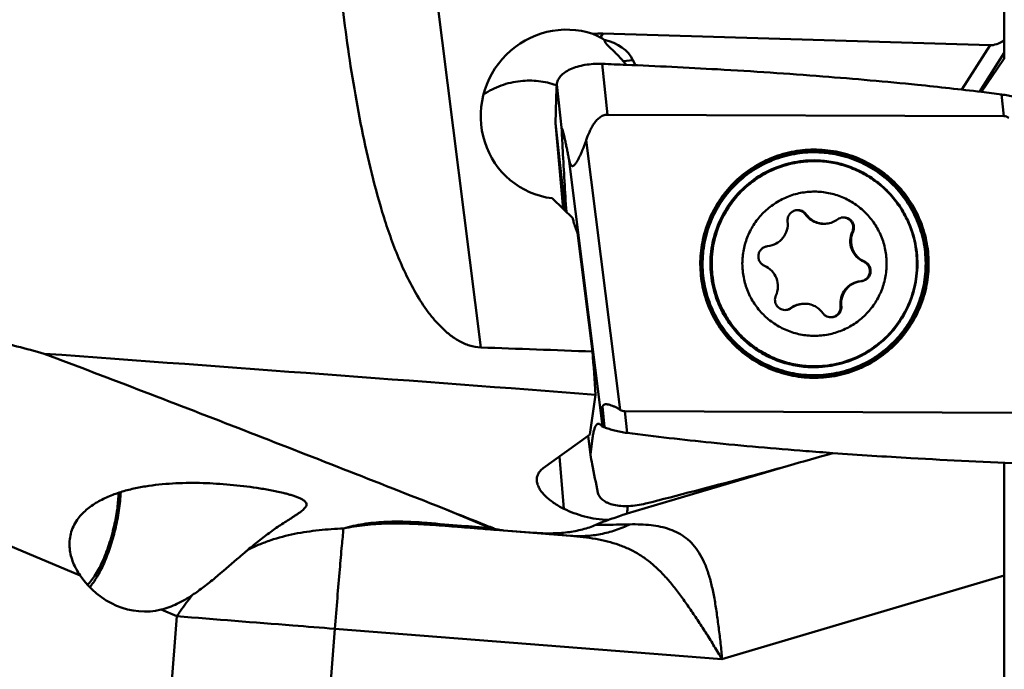
# Model space of a CAD drawing. Units: millimetres. Extents: x -108 to 103, y -20 to 90.
# Drawn here: x 32 to 50, y -12 to 0 of the extents above; entities that cross this region are included whole.
import ezdxf

# ---------------------------------------------------------------- set-up
doc = ezdxf.new("R2010")
doc.units = ezdxf.units.MM
doc.layers.add('1', color=4, linetype='Continuous', lineweight=50)

msp = doc.modelspace()

# ---------------------------------------------------------------- linework, layer by layer
at = {"layer": '1'}
for p, q in [((40.16385713, -5.95723078), (38.66232275, 5.9481136)), ((49.6, 0.09145069), (49.6, -0.09145069)), ((49.6, -0.09145069), (49.6, -0.74596364)), ((42.31962658, -0.36823806), (42.36573411, -0.29623563)), ((49.34301915, -0.50812166), (42.36573411, -0.29623563)), ((48.83153547, -1.30686483), (49.34301915, -0.50812166)), ((49.15052902, -1.34455186), (49.6, -0.64264898)), ((42.34823924, -0.8427726), (42.44765471, -1.75896315)), ((42.90595757, -0.77730964), (42.73177889, -0.79561655)), ((42.94944889, -0.86709354), (42.90595757, -0.77730964)), ((49.58672698, -0.76543307), (49.18907817, -1.34925933)), ((41.52070066, -1.22441611), (41.52817108, -1.22695895)), ((41.52814252, -1.22704625), (41.5318024, -1.22833974)), ((41.52817108, -1.22695895), (41.53184068, -1.2282238)), ((41.53241541, -1.21495629), (41.62241579, -2.04437944)), ((49.59368032, -1.78529706), (49.55129785, -1.39470982)), ((42.44765471, -1.75896315), (49.59368032, -1.78529706)), ((41.51098548, -1.91434325), (41.68200796, -3.49044772)), ((41.64935818, -3.45921843), (41.51098549, -1.9143433)), ((42.06239385, -2.22026444), (42.67528429, -7.07974143)), ((41.75109912, -2.55213283), (42.34766348, -7.28216384)), ((45.97316257, -2.59216406), (45.98085073, -2.59137214)), ((41.44856123, -3.26715749), (41.64935818, -3.45921843)), ((41.64935818, -3.45921843), (41.81979173, -3.62223697)), ((46.02818611, -3.55661835), (46.01355208, -3.55815645)), ((41.90735396, -3.88894849), (42.17735858, -6.02975726)), ((46.8736412, -3.87172862), (46.85900717, -3.87326672)), ((45.33159163, -4.13140879), (45.33479778, -4.13107054)), ((47.07949106, -4.40801785), (47.06485703, -4.40955595)), ((47.02451567, -4.76141473), (47.02130952, -4.76175298)), ((45.76059541, -5.24633797), (45.74596138, -5.24787607)), ((46.66203282, -5.20794406), (46.64739879, -5.20948216)), ((46.3708445, -6.3019151), (46.3631597, -6.30273894)), ((42.23033627, -6.80834587), (42.1284249, -7.52725678)), ((42.3545488, -7.02334098), (42.39250718, -7.39657502)), ((32.93969369, -10.06827512), (25.89480716, -7.09997516)), ((49.90845259, -7.13386037), (42.76242698, -7.10752646)), ((42.76242698, -7.10752646), (42.80217832, -7.49839024)), ((42.34766348, -7.28216384), (42.35597337, -7.38589222)), ((41.28830218, -8.1345671), (42.09822306, -7.54908917)), ((42.09822306, -7.54908917), (42.1284249, -7.52725678)), ((42.09822306, -7.54908917), (42.13941876, -7.89348648)), ((41.6628383, -8.8663019), (41.58329267, -7.92132353)), ((45.55838626, -8.13097552), (42.80313482, -8.94928088)), ((49.6, -13.20650462), (49.6, -8.03469643)), ((40.32316926, -9.2120904), (39.4685318, -8.85199654)), ((41.78121927, -9.35351312), (39.29427391, -9.15775046)), ((40.38994576, -9.21709579), (40.32316926, -9.2120904)), ((40.5729087, -9.25555453), (40.46793132, -9.24765127)), ((40.5729087, -9.25555453), (41.13145603, -9.29955101)), ((49.6, -10.07142579), (44.51031151, -11.57913947)), ((34.3507231, -15.05163463), (34.68498645, -10.80363863)), ((34.68498645, -10.80363863), (34.40257589, -10.68464746)), ((37.532437, -11.02986832), (37.1685693, -15.65409211)), ((44.51031151, -11.57913947), (37.532437, -11.02986832))]:
    msp.add_line(p, q, dxfattribs=at)
for centre, major_axis, ratio, start_param, end_param in [((41.67257488, -1.75196738), (0.81948282, 1.30156884), 0.9752054558, 0.2288296086, 3.5660635398), ((40.49834999, -4.20491726), (2.38138481, 3.75997077), 0.4493494822, 0.259828131, 0.3388265778), ((41.54234339, -1.94002756), (0.64364899, 1.63371667), 0.8454987223, -0.1521076828, -0.0991982463), ((41.34946982, -1.53518822), (1.5557471, 0.75940174), 0.5697234844, -0.001717213, 0.6010781298), ((49.71256417, 0.27370387), (0.47627696, 0.75199415), 0.4493494822, -2.8730378763, -2.3818259147), ((41.13526311, -2.52786994), (1.45614001, 1.86695922), 0.6320079141, -0.1834226998, -0.1296976221), ((48.93773739, -2.04478992), (1.41919832, 2.25852645), 0.0582326084, 0.9951438097, 1.0056319766), ((1411.69932567, 0), (1451.68065479, -0.02411812), 0.0125716245, -2.8077536718, -2.8035462496), ((38.75297577, 0), (-2.35751079, 18.24647433), 0.1521571371, -1.9727580426, -1.9271779123), ((-244.67562105, 0), (363.59001492, -15.78365074), 0.0251982053, 0.6625616038, 0.7058668448), ((42.98748281, -9.59044357), (-0.6168863, 2.58416348), 0.0749332486, 0.0984636157, 0.4487255926), ((49.88325327, 0), (25.45534463, 2.00604823), 0.7125973872, -2.8521466889, -2.2819808226), ((33.98456351, -9.33742924), (0.73728647, -1.21427097), 0.8972283645, 4.7704364022, 6.0116097268)]:
    msp.add_ellipse(centre, major_axis=major_axis, ratio=ratio, start_param=start_param, end_param=end_param, dxfattribs=at)
for points, knots in [([(38.66232277, 5.9481136), (38.62753213, 5.94684004), (38.55813461, 5.93900877), (38.45740184, 5.91149497), (38.36230693, 5.86961281), (38.24536608, 5.79784096), (38.11770218, 5.68363519), (37.99255143, 5.52302857), (37.8902065, 5.34819652), (37.80619346, 5.16435741), (37.73695012, 4.97449201), (37.6607473, 4.71551105), (37.5906056, 4.38403008), (37.53555494, 3.98014384), (37.50254069, 3.57201619), (37.48678959, 3.16111117), (37.48489935, 2.74829119), (37.49757, 2.1953469), (37.5370679, 1.50245353), (37.61215604, 0.67114333), (37.71009596, -0.15920362), (37.82937596, -0.98644614), (37.97165139, -1.80810593), (38.14190244, -2.62091101), (38.31481671, -3.28839732), (38.47939319, -3.8118816), (38.6185642, -4.19697448), (38.77737924, -4.57302922), (38.96100575, -4.93653837), (39.14098219, -5.22436878), (39.30651064, -5.43922826), (39.44367737, -5.59028404), (39.59615779, -5.72722257), (39.7666151, -5.84361703), (39.9564817, -5.92901569), (40.09450534, -5.95471574), (40.16385715, -5.95723078)], [0, 0, 0, 0, 0.0079161886, 0.0158064824, 0.0236567309, 0.0314614904, 0.0469268273, 0.0622874739, 0.0775958868, 0.0928888047, 0.1081894786, 0.123511765, 0.1542423189, 0.1851200822, 0.2161459101, 0.2473108391, 0.2786012842, 0.310001627, 0.3730633133, 0.4363657479, 0.4997745333, 0.563158951, 0.626392747, 0.6893566895, 0.7519465532, 0.7830822668, 0.8141050908, 0.8450205841, 0.8758473942, 0.9066277276, 0.9220341641, 0.9374701913, 0.952960574, 0.9685354396, 0.984220036, 1, 1, 1, 1]), ([(42.31962658, -0.36823806), (42.30844143, -0.3622364), (42.26362249, -0.33887405), (42.21768454, -0.31765712), (42.18277133, -0.3030465)], [0, 0, 0, 0, 0.2511559754, 1, 1, 1, 1]), ([(42.73177889, -0.79561655), (42.6944087, -0.75168624), (42.63650702, -0.68914111), (42.55778318, -0.61125723), (42.50328833, -0.55881789), (42.45596928, -0.51231335), (42.41959939, -0.47229526), (42.39624132, -0.43872688), (42.38867341, -0.41687671), (42.38785865, -0.40763277)], [0, 0, 0, 0, 0.331421176, 0.4892121176, 0.6363609066, 0.7659945543, 0.8704551269, 0.9466750389, 1, 1, 1, 1]), ([(41.53241541, -1.21495629), (41.53305074, -1.20171874), (41.53702262, -1.17489838), (41.55589033, -1.12138747), (41.60074698, -1.05690311), (41.67987608, -0.99084455), (41.78233404, -0.93482997), (41.90478945, -0.8903658), (42.04329315, -0.85900468), (42.19304315, -0.84201718), (42.29604506, -0.84080435), (42.34823924, -0.8427726)], [0, 0, 0, 0, 0.0410185306, 0.0832855539, 0.1747031264, 0.2798181397, 0.399815288, 0.5343470026, 0.6818056817, 0.8383396812, 1, 1, 1, 1]), ([(42.7820927, -0.85994852), (43.33250834, -0.88278545), (44.51536763, -0.9405231), (46.26693254, -1.05719398), (47.8523996, -1.197125), (48.80489696, -1.30233641), (49.18912091, -1.34919658)], [0.06008418722, 0.06008418722, 0.06008418722, 0.06008418722, 0.2887810373, 0.5517019229, 0.7887991792, 0.94948735207, 0.94948735207, 0.94948735207, 0.94948735207]), ([(40.87939205, -1.15265477), (40.76038592, -1.16516282), (40.52520778, -1.21903212), (40.31023878, -1.32875929), (40.21182183, -1.39553222)], [0, 0, 0, 0, 0.5015317041, 1, 1, 1, 1]), ([(40.87939205, -1.15265477), (40.98671366, -1.14137481), (41.20497358, -1.14223664), (41.41795478, -1.189738), (41.52070066, -1.22441611)], [0, 0, 0, 0, 0.4987809815, 1, 1, 1, 1]), ([(41.51098549, -1.91434328), (41.51173592, -1.8579871), (41.51581638, -1.6247771), (41.52393565, -1.39163656), (41.53241541, -1.21495629)], [0, 0, 0, 0, 0.2416395673, 1, 1, 1, 1]), ([(49.5512975, -1.39470977), (49.59021877, -1.39974841), (49.66613957, -1.4118141), (49.75845852, -1.43206189), (49.82756148, -1.45127047), (49.87470467, -1.46605656), (49.91690507, -1.48235543), (49.94378317, -1.49241357), (49.95642838, -1.49700227)], [0, 0, 0, 0, 0.281008608, 0.550108687, 0.6761762874, 0.7945060219, 0.9036810543, 1, 1, 1, 1]), ([(42.44765471, -1.75896315), (42.43437925, -1.75891422), (42.40774287, -1.76133901), (42.35649513, -1.77606671), (42.29865643, -1.81064224), (42.24161044, -1.8667069), (42.19397892, -1.93079086), (42.15366059, -1.99960142), (42.10740236, -2.0952566), (42.07921656, -2.16991742), (42.06239385, -2.22026444)], [0, 0, 0, 0, 0.0625310565, 0.1250801399, 0.2498650974, 0.3748347479, 0.4998652462, 0.6249131374, 0.749965289, 1, 1, 1, 1]), ([(49.68082301, -1.81308208), (49.66772744, -1.80497241), (49.63994256, -1.79111175), (49.60905766, -1.78535372), (49.59368032, -1.78529706)], [0, 0, 0, 0, 0.5004194328, 1, 1, 1, 1]), ([(41.75109912, -2.55213283), (41.74558098, -2.52422672), (41.73452067, -2.46864642), (41.71775583, -2.38573276), (41.70361565, -2.31722306), (41.69218393, -2.26301105), (41.6835863, -2.22293833), (41.67492603, -2.18342991), (41.66760837, -2.15095196), (41.66168933, -2.1254194), (41.65725104, -2.10670579), (41.6527866, -2.08840106), (41.64829776, -2.07063485), (41.64378947, -2.05361324), (41.63929368, -2.03769513), (41.63486826, -2.02356149), (41.63117699, -2.01349184), (41.62835425, -2.00788908), (41.62685565, -2.00594692), (41.62588599, -2.00508076), (41.62470282, -2.00503048), (41.62384092, -2.0060359), (41.62322098, -2.0076055), (41.62271332, -2.00990703), (41.62233388, -2.01285464), (41.62196009, -2.01783047), (41.62182944, -2.02499633), (41.62198917, -2.03438412), (41.62225355, -2.04097142), (41.62241579, -2.04437944)], [0, 0, 0, 0, 0.1415558988, 0.2820027267, 0.4209459207, 0.4896597532, 0.5577060224, 0.6248942156, 0.6909296297, 0.7233735354, 0.7553189861, 0.7866355124, 0.8171310054, 0.8465053064, 0.8742540763, 0.8994457554, 0.9201579465, 0.9276659772, 0.9304152269, 0.9324136987, 0.933911075, 0.9357272151, 0.9384811046, 0.9423830946, 0.9473723923, 0.9532817307, 0.9671962916, 0.983021748, 1, 1, 1, 1]), ([(41.62241579, -2.04437944), (41.62815068, -2.16484629), (41.6528241, -2.65477589), (41.68223244, -3.1444599), (41.70629353, -3.51362202)], [0, 0, 0, 0, 0.2458538444, 1, 1, 1, 1]), ([(42.06239385, -2.22026444), (42.05195343, -2.25151053), (42.03006834, -2.31354201), (42.00010281, -2.38995738), (41.97449825, -2.45000637), (41.954519, -2.49409551), (41.93366969, -2.53702138), (41.91188802, -2.57824816), (41.89266872, -2.61092649), (41.8764752, -2.6352019), (41.86417724, -2.65169174), (41.8515488, -2.66616742), (41.83858465, -2.67773419), (41.8251566, -2.68541216), (41.81072775, -2.68677778), (41.79789907, -2.67994825), (41.78793508, -2.66797724), (41.77954652, -2.65266847), (41.77235825, -2.63494333), (41.76608784, -2.61558878), (41.75858387, -2.58793468), (41.75395741, -2.56658766), (41.75109912, -2.55213283)], [0, 0, 0, 0, 0.1425483559, 0.2845622661, 0.3550761721, 0.4249939389, 0.4939881269, 0.5615315135, 0.6267089937, 0.6579178236, 0.6877546384, 0.7156690521, 0.7408935591, 0.7626977116, 0.7816106715, 0.8007465923, 0.8229011442, 0.8482570429, 0.8760458697, 0.9055481606, 0.9362433717, 1, 1, 1, 1]), ([(45.96290872, -2.39944449), (45.82915946, -2.41350211), (45.62981865, -2.45451558), (45.37674403, -2.54699326), (45.13384196, -2.66380084), (44.85352188, -2.85371811), (44.61571325, -3.09476142), (44.45660942, -3.31231109), (44.31955027, -3.54437787), (44.1919733, -3.85809698), (44.11540277, -4.25683946), (44.11805287, -4.66292656), (44.19989094, -5.06069068), (44.35769144, -5.43479977), (44.54770641, -5.71513862), (44.73001989, -5.91363798), (44.93087805, -6.09335413), (45.2136057, -6.27968687), (45.52728614, -6.40717217), (45.78916588, -6.47092504), (46.05593741, -6.50876469), (46.25944932, -6.50743664), (46.39319858, -6.49337902)], [0, 0, 0, 0, 0.0624793165, 0.0937556615, 0.1250332201, 0.1875129385, 0.2499936248, 0.2812719983, 0.3125506057, 0.3750331492, 0.4375164016, 0.5, 0.5624835984, 0.6249668508, 0.6874493943, 0.7187280017, 0.7500063752, 0.8124870615, 0.8749667799, 0.9062443385, 0.9375206835, 1, 1, 1, 1]), ([(45.96434355, -2.42631276), (45.83234043, -2.44018684), (45.63560209, -2.48066487), (45.38583144, -2.57193523), (45.14610053, -2.68721784), (44.86944013, -2.87465568), (44.63473618, -3.11255208), (44.4777095, -3.32726157), (44.3424397, -3.55629864), (44.2165283, -3.86592204), (44.14095742, -4.2594588), (44.14357292, -4.6602443), (44.22434256, -5.05281547), (44.38008293, -5.42204044), (44.56761719, -5.69871937), (44.7475505, -5.89462726), (44.94578639, -6.07199714), (45.22482294, -6.25589725), (45.53440817, -6.38171818), (45.79286898, -6.44463874), (46.05615771, -6.48198438), (46.25701271, -6.48067367), (46.38901583, -6.46679958)], [0, 0, 0, 0, 0.0624793165, 0.0937556615, 0.1250332202, 0.1875129386, 0.2499936248, 0.2812719983, 0.3125506058, 0.3750331492, 0.4375164016, 0.5, 0.5624835984, 0.6249668507, 0.6874493942, 0.7187280017, 0.7500063752, 0.8124870614, 0.8749667798, 0.9062443385, 0.9375206835, 1, 1, 1, 1]), ([(46.38198425, -6.44700872), (46.2513079, -6.46074336), (46.05247172, -6.4620409), (45.79182932, -6.42507062), (45.53596631, -6.36278248), (45.22949274, -6.23822618), (44.9532608, -6.05617447), (44.7570174, -5.88058734), (44.57889261, -5.68664853), (44.39324327, -5.41275052), (44.23906825, -5.04723665), (44.15911043, -4.65861124), (44.15652122, -4.26185406), (44.23133253, -3.87227276), (44.35597839, -3.56576141), (44.48988858, -3.3390264), (44.64533698, -3.12647498), (44.8776819, -2.89096968), (45.15156158, -2.70541579), (45.38888293, -2.59129189), (45.63614312, -2.5009389), (45.83090403, -2.46086772), (45.96158038, -2.44713308)], [0, 0, 0, 0, 0.0624793165, 0.0937556615, 0.1250332201, 0.1875129385, 0.2499936247, 0.2812719983, 0.3125506057, 0.3750331493, 0.4375164016, 0.5, 0.5624835984, 0.6249668508, 0.6874493943, 0.7187280017, 0.7500063753, 0.8124870615, 0.8749667799, 0.9062443385, 0.9375206836, 1, 1, 1, 1]), ([(45.96158038, -2.44713308), (46.09225673, -2.43339844), (46.29109292, -2.4321009), (46.55173532, -2.46907118), (46.80759833, -2.53135932), (47.1140719, -2.65591562), (47.39030383, -2.83796733), (47.58654724, -3.01355446), (47.76467203, -3.20749327), (47.95032137, -3.48139128), (48.10449638, -3.84690515), (48.1844542, -4.23553056), (48.18704342, -4.63228774), (48.11223211, -5.02186904), (47.98758625, -5.32838039), (47.85367605, -5.5551154), (47.69822766, -5.76766683), (47.46588273, -6.00317212), (47.19200306, -6.18872601), (46.9546817, -6.30284991), (46.70742151, -6.3932029), (46.5126606, -6.43327409), (46.38198425, -6.44700872)], [0, 0, 0, 0, 0.0624793165, 0.0937556615, 0.1250332201, 0.1875129385, 0.2499936247, 0.2812719983, 0.3125506057, 0.3750331493, 0.4375164016, 0.5, 0.5624835984, 0.6249668508, 0.6874493943, 0.7187280017, 0.7500063753, 0.8124870615, 0.8749667799, 0.9062443385, 0.9375206836, 1, 1, 1, 1]), ([(46.39319858, -6.49337902), (46.52694784, -6.47932141), (46.72628864, -6.43830794), (46.97936327, -6.34583025), (47.22226534, -6.22902267), (47.50258542, -6.0391054), (47.74039404, -5.7980621), (47.89949788, -5.58051242), (48.03655703, -5.34844564), (48.16413399, -5.03472654), (48.24070453, -4.63598406), (48.23805443, -4.22989695), (48.15621636, -3.83213284), (47.99841585, -3.45802374), (47.80840088, -3.1776849), (47.62608741, -2.97918553), (47.42522925, -2.79946939), (47.1425016, -2.61313665), (46.82882116, -2.48565135), (46.56694142, -2.42189848), (46.30016989, -2.38405882), (46.09665798, -2.38538688), (45.96290872, -2.39944449)], [0, 0, 0, 0, 0.0624793165, 0.0937556615, 0.1250332201, 0.1875129385, 0.2499936248, 0.2812719983, 0.3125506057, 0.3750331492, 0.4375164016, 0.5, 0.5624835984, 0.6249668508, 0.6874493943, 0.7187280017, 0.7500063752, 0.8124870615, 0.8749667799, 0.9062443385, 0.9375206835, 1, 1, 1, 1]), ([(46.38901583, -6.46679958), (46.52101895, -6.45292549), (46.71775729, -6.41244746), (46.96752793, -6.32117711), (47.20725884, -6.20589449), (47.48391925, -6.01845666), (47.7186232, -5.78056025), (47.87564988, -5.56585076), (48.01091968, -5.33681369), (48.13683108, -5.0271903), (48.21240196, -4.63365354), (48.20978646, -4.23286804), (48.12901681, -3.84029687), (47.97327644, -3.47107189), (47.78574218, -3.19439297), (47.60580887, -2.99848508), (47.40757299, -2.82111519), (47.12853644, -2.63721509), (46.81895121, -2.51139415), (46.56049039, -2.4484736), (46.29720166, -2.41112795), (46.09634667, -2.41243867), (45.96434355, -2.42631276)], [0, 0, 0, 0, 0.0624793165, 0.0937556615, 0.1250332202, 0.1875129386, 0.2499936248, 0.2812719983, 0.3125506058, 0.3750331492, 0.4375164016, 0.5, 0.5624835984, 0.6249668507, 0.6874493942, 0.7187280017, 0.7500063752, 0.8124870614, 0.8749667798, 0.9062443385, 0.9375206835, 1, 1, 1, 1]), ([(44.426747, -5.11608654), (44.37580082, -4.98339027), (44.30412782, -4.70524924), (44.2943138, -4.27536786), (44.38232519, -3.85426369), (44.56367142, -3.4642095), (44.82882973, -3.12551484), (45.16403061, -2.85588829), (45.55147024, -2.66944244), (45.83181159, -2.60702065), (45.97316257, -2.59216406)], [0, 0, 0, 0, 0.1250041001, 0.2500083245, 0.3750116654, 0.5000132986, 0.6250127489, 0.7500099606, 0.8750051643, 1, 1, 1, 1]), ([(45.97524805, -2.60753751), (45.83507718, -2.62226665), (45.55707723, -2.68417418), (45.17287033, -2.86905598), (44.84045793, -3.13642138), (44.57750984, -3.47228558), (44.397657, -3.85907453), (44.31036889, -4.27665568), (44.3200697, -4.70294878), (44.39113138, -4.97877112), (44.44164385, -5.11036846)], [0, 0, 0, 0, 0.1249943821, 0.249989869, 0.374987057, 0.4999865155, 0.6249882565, 0.7499919659, 0.8749912992, 1, 1, 1, 1]), ([(45.98216211, -2.60681282), (45.84199181, -2.62154872), (45.56399004, -2.68344197), (45.17978266, -2.86832874), (44.84737521, -3.13569764), (44.58441815, -3.47155586), (44.4045759, -3.85834928), (44.31727771, -4.27592882), (44.32698539, -4.70222262), (44.39804553, -4.97804523), (44.4485577, -5.10964179)], [0, 0, 0, 0, 0.1249944872, 0.2499898386, 0.3749871308, 0.4999865089, 0.624988264, 0.7499916373, 0.8749920718, 1, 1, 1, 1]), ([(45.98085073, -2.59137214), (46.08172667, -2.58119302), (46.28552737, -2.57731526), (46.58779716, -2.62125716), (46.87899077, -2.71373623), (47.15126453, -2.85231777), (47.39740582, -3.03329903), (47.61087158, -3.25189961), (47.78595008, -3.50220854), (47.87406841, -3.68602756), (47.91030588, -3.78072258)], [0, 0, 0, 0, 0.1250001472, 0.2499936461, 0.3749912625, 0.4999899666, 0.6249902072, 0.7499920537, 0.8749954179, 1, 1, 1, 1]), ([(47.90252134, -3.78371022), (47.86640352, -3.68961446), (47.77858425, -3.50699215), (47.6041396, -3.25845134), (47.39150722, -3.04157202), (47.14639509, -2.86224999), (46.87535354, -2.7252461), (46.58559521, -2.63423145), (46.28496595, -2.59162569), (46.08239098, -2.5962759), (45.98216211, -2.60681282)], [0, 0, 0, 0, 0.1250061426, 0.2500079288, 0.3750108488, 0.5000110675, 0.6250100321, 0.7500075289, 0.875004038, 1, 1, 1, 1]), ([(47.39207941, -3.98036311), (47.36162589, -3.90102425), (47.284903, -3.74791971), (47.12740743, -3.54546111), (46.93340358, -3.37752517), (46.7103744, -3.25069413), (46.46688887, -3.1698041), (46.21230303, -3.13797585), (45.95640063, -3.15642923), (45.70901608, -3.224457), (45.47965711, -3.33944525), (45.27713813, -3.49697406), (45.10924056, -3.69098806), (44.98241876, -3.91403377), (44.90153742, -4.15753141), (44.8697287, -4.41215312), (44.88814947, -4.66800015), (44.93357414, -4.83312093), (44.96402789, -4.91246041)], [0, 0, 0, 0, 0.0625037611, 0.1250023407, 0.1875033743, 0.25000232, 0.3125006886, 0.374998428, 0.437495945, 0.4999936015, 0.562491745, 0.6249906492, 0.6874904644, 0.7499912816, 0.8124926758, 0.8749957852, 0.9374957518, 1, 1, 1, 1]), ([(45.85859995, -3.48054979), (45.83459033, -3.48307374), (45.78705624, -3.49782219), (45.73010158, -3.54547889), (45.69568698, -3.61129112), (45.69141917, -3.66088029), (45.69407448, -3.68487945)], [0, 0, 0, 0, 0.2499901419, 0.4999853594, 0.7499715696, 1, 1, 1, 1]), ([(46.01355208, -3.55815645), (46.00493137, -3.54602855), (45.98447784, -3.52360198), (45.94617947, -3.4982507), (45.90185173, -3.4828606), (45.87021094, -3.48042196), (45.85438668, -3.48124826)], [0, 0, 0, 0, 0.2426541975, 0.48927369, 0.7415890303, 1, 1, 1, 1]), ([(46.02818611, -3.55661835), (46.01874716, -3.5434751), (45.99628872, -3.51956374), (45.95451579, -3.49378358), (45.90748387, -3.47972985), (45.8746919, -3.47885817), (45.85859995, -3.48054979)], [0, 0, 0, 0, 0.2500070039, 0.5000083334, 0.7500055483, 1, 1, 1, 1]), ([(41.81979173, -3.62223697), (41.82455626, -3.64518657), (41.84616927, -3.73636255), (41.87808804, -3.82509071), (41.90735396, -3.88894849)], [0, 0, 0, 0, 0.2501926989, 1, 1, 1, 1]), ([(45.33479839, -4.13107632), (45.38723098, -4.12556312), (45.49103764, -4.09336716), (45.61540108, -3.98928118), (45.69055604, -3.84557242), (45.69987259, -3.73728388), (45.69407448, -3.68487945)], [0, 0, 0, 0, 0.250002316, 0.4999904323, 0.7499855364, 1, 1, 1, 1]), ([(46.38306523, -3.72435368), (46.34711988, -3.72813207), (46.27392443, -3.72600468), (46.17012887, -3.6939891), (46.08047591, -3.63704821), (46.03313699, -3.58570913), (46.01355208, -3.55815645)], [0, 0, 0, 0, 0.2560534414, 0.5114683799, 0.7605187727, 1, 1, 1, 1]), ([(46.02818611, -3.55661835), (46.04879909, -3.58532086), (46.09783977, -3.63753779), (46.18906331, -3.69382538), (46.29176337, -3.72452187), (46.36337207, -3.7264171), (46.39851291, -3.7227266)], [0, 0, 0, 0, 0.2500204862, 0.5000023848, 0.7500025133, 1, 1, 1, 1]), ([(46.39851291, -3.7227266), (46.43383271, -3.71901731), (46.50380372, -3.70216111), (46.56689168, -3.66752121), (46.59551189, -3.64648555)], [0, 0, 0, 0, 0.4999634648, 1, 1, 1, 1]), ([(46.68572467, -3.61157048), (46.66954937, -3.61326864), (46.63750789, -3.62099164), (46.60861732, -3.63685314), (46.59551189, -3.64648555)], [0, 0, 0, 0, 0.4999945346, 1, 1, 1, 1]), ([(46.8736412, -3.87172862), (46.88028597, -3.85702006), (46.88974713, -3.82569838), (46.89123536, -3.77676695), (46.87998432, -3.72909173), (46.85674642, -3.68597784), (46.82312106, -3.65036775), (46.78139898, -3.62470541), (46.73448112, -3.61074169), (46.70177529, -3.6098854), (46.68572467, -3.61157048)], [0, 0, 0, 0, 0.1250022666, 0.2500062123, 0.3750098761, 0.5000123757, 0.6250126048, 0.750010257, 0.8750055979, 1, 1, 1, 1]), ([(46.69132818, -3.61203926), (46.70674102, -3.61206294), (46.73798107, -3.61600662), (46.78204636, -3.63351402), (46.82052482, -3.66187187), (46.85979106, -3.71051358), (46.88316151, -3.78564495), (46.87116041, -3.84670567), (46.85900717, -3.87326672)], [0, 0, 0, 0, 0.1260865536, 0.2544759899, 0.3838967805, 0.5126174604, 0.7610491239, 1, 1, 1, 1]), ([(46.36891693, -6.28653919), (46.50908723, -6.27180328), (46.787089, -6.20991004), (47.17129638, -6.02502327), (47.50370383, -5.75765437), (47.76666089, -5.42179615), (47.94650314, -5.03500273), (48.03380133, -4.61742318), (48.02409365, -4.19112938), (47.95303351, -3.91530677), (47.90252134, -3.78371022)], [0, 0, 0, 0, 0.1249944872, 0.2499898386, 0.3749871308, 0.4999865089, 0.624988264, 0.7499916373, 0.8749920718, 1, 1, 1, 1]), ([(47.91030588, -3.78072258), (47.96096219, -3.91309662), (48.03221392, -4.19048438), (48.0419521, -4.61912258), (47.95442357, -5.03905438), (47.77406882, -5.42819523), (47.51030476, -5.76639832), (47.17675035, -6.0360814), (46.79102059, -6.22320957), (46.51173171, -6.28651545), (46.3708445, -6.3019151)], [0, 0, 0, 0, 0.1250039305, 0.2500079813, 0.3750111513, 0.5000126218, 0.6250119199, 0.7500089914, 0.8750041386, 1, 1, 1, 1]), ([(47.06485703, -4.40955595), (47.01734051, -4.38886487), (46.92740379, -4.32707777), (46.83861738, -4.18854377), (46.81189343, -4.02626654), (46.83748252, -3.92030909), (46.85900717, -3.87326672)], [0, 0, 0, 0, 0.2445924033, 0.5003149609, 0.7558471335, 1, 1, 1, 1]), ([(46.8736412, -3.87172862), (46.85186024, -3.91994195), (46.82724459, -4.02621411), (46.85474818, -4.18663616), (46.94164548, -4.32425875), (47.03104542, -4.38676348), (47.07949106, -4.40801785)], [0, 0, 0, 0, 0.2500090627, 0.5000065516, 0.7500001943, 1, 1, 1, 1]), ([(44.96402789, -4.91246041), (44.99448141, -4.99179926), (45.0712043, -5.14490381), (45.22869987, -5.3473624), (45.42270371, -5.51529835), (45.64573289, -5.64212939), (45.88921842, -5.72301942), (46.14380427, -5.75484766), (46.39970667, -5.73639428), (46.64709121, -5.66836651), (46.87645019, -5.55337826), (47.07896916, -5.39584946), (47.24686674, -5.20183546), (47.37368854, -4.97878974), (47.45456988, -4.73529211), (47.4863786, -4.4806704), (47.46795783, -4.22482336), (47.42253316, -4.05970259), (47.39207941, -3.98036311)], [0, 0, 0, 0, 0.0625037611, 0.1250023407, 0.1875033743, 0.25000232, 0.3125006886, 0.374998428, 0.437495945, 0.4999936015, 0.562491745, 0.6249906492, 0.6874904644, 0.7499912816, 0.8124926758, 0.8749957852, 0.9374957518, 1, 1, 1, 1]), ([(45.31635822, -4.13365405), (45.29719748, -4.13730426), (45.25977717, -4.15079538), (45.21299509, -4.18747512), (45.17994221, -4.23693535), (45.1640038, -4.29424214), (45.16674187, -4.35366127), (45.18791109, -4.40925693), (45.22531308, -4.45545353), (45.25876081, -4.47697202), (45.27661624, -4.48480566)], [0, 0, 0, 0, 0.1250479978, 0.2500269966, 0.3750218878, 0.5000183741, 0.6250156825, 0.7500156357, 0.8749973057, 1, 1, 1, 1]), ([(47.02451611, -4.7614189), (47.0445388, -4.75931322), (47.08418893, -4.74842054), (47.13499283, -4.71387066), (47.17203296, -4.66478562), (47.19126955, -4.60638633), (47.19068055, -4.54490266), (47.17030092, -4.48688369), (47.13239332, -4.43853262), (47.09792749, -4.41610639), (47.07949106, -4.40801785)], [0, 0, 0, 0, 0.1250112079, 0.2499932268, 0.3749942975, 0.4999957067, 0.6249986932, 0.7500039756, 0.8749911784, 1, 1, 1, 1]), ([(47.06485703, -4.40955595), (47.08204758, -4.41704158), (47.11471771, -4.43758882), (47.15246949, -4.48228096), (47.17502884, -4.53789452), (47.17864345, -4.5989102), (47.16221426, -4.65798198), (47.12810361, -4.70792679), (47.08123953, -4.74381951), (47.04458138, -4.7569291), (47.02604273, -4.76053824)], [0, 0, 0, 0, 0.1201592243, 0.2429391259, 0.3691572441, 0.498135896, 0.6276072996, 0.7549774019, 0.878962576, 1, 1, 1, 1]), ([(45.4824661, -5.0210949), (45.50424706, -4.97288157), (45.52886271, -4.86660941), (45.50135912, -4.70618735), (45.41446182, -4.56856476), (45.32506188, -4.50606003), (45.27661624, -4.48480566)], [0, 0, 0, 0, 0.2500090627, 0.5000065516, 0.7500001943, 1, 1, 1, 1]), ([(46.64739879, -5.20948216), (46.64145763, -5.15839434), (46.64974743, -5.05027764), (46.72471907, -4.90475718), (46.85110394, -4.80030093), (46.95521918, -4.76869371), (47.00666263, -4.76328654)], [0, 0, 0, 0, 0.2436599259, 0.4989969848, 0.7549438295, 1, 1, 1, 1]), ([(47.02130891, -4.7617472), (46.96887631, -4.7672604), (46.86506966, -4.79945635), (46.74070622, -4.90354234), (46.66555126, -5.0472511), (46.6562347, -5.15553963), (46.66203282, -5.20794406)], [0, 0, 0, 0, 0.250002316, 0.4999904323, 0.7499855364, 1, 1, 1, 1]), ([(46.3631597, -6.30273894), (46.26209329, -6.31336145), (46.0578308, -6.31805485), (45.75469641, -6.27509304), (45.46252324, -6.1833289), (45.1892197, -6.04518898), (44.9420596, -5.86438181), (44.72764331, -5.64570573), (44.55173529, -5.39510103), (44.46317282, -5.21096252), (44.426747, -5.11608654)], [0, 0, 0, 0, 0.1249985577, 0.2499922585, 0.374990139, 0.4999890554, 0.6249895167, 0.7499915877, 0.8749951812, 1, 1, 1, 1]), ([(46.36200329, -6.28726785), (46.26177382, -6.29779995), (46.05919942, -6.30245693), (45.75856959, -6.25984819), (45.46881148, -6.16883362), (45.19776924, -6.03182979), (44.95265885, -5.85250656), (44.7400235, -5.63562796), (44.56558187, -5.38708515), (44.47776119, -5.20446297), (44.44164385, -5.11036846)], [0, 0, 0, 0, 0.1249960195, 0.249992564, 0.3749901147, 0.4999889798, 0.6249895559, 0.7499913668, 0.87499558, 1, 1, 1, 1]), ([(44.4485577, -5.10964179), (44.48467552, -5.20373755), (44.5724948, -5.38635986), (44.74693944, -5.63490066), (44.95957183, -5.85177999), (45.20468395, -6.03110202), (45.4757255, -6.16810591), (45.76548383, -6.25912056), (46.06611309, -6.30172632), (46.26868806, -6.29707611), (46.36891693, -6.28653919)], [0, 0, 0, 0, 0.1250061426, 0.2500079288, 0.3750108488, 0.5000110675, 0.6250100321, 0.7500075289, 0.875004038, 1, 1, 1, 1]), ([(45.4824661, -5.0210949), (45.47582132, -5.03580346), (45.46636016, -5.06712513), (45.46487194, -5.11605657), (45.47612298, -5.16373179), (45.49936088, -5.20684567), (45.53298623, -5.24245577), (45.57470832, -5.26811811), (45.62162618, -5.28208183), (45.65433201, -5.28293812), (45.67038263, -5.28125304)], [0, 0, 0, 0, 0.1250022666, 0.2500062123, 0.3750098761, 0.5000123757, 0.6250126048, 0.750010257, 0.8750055979, 1, 1, 1, 1]), ([(25.89480719, -7.09997523), (25.85847182, -7.02923492), (25.792044, -6.88448421), (25.71733553, -6.65740434), (25.67634101, -6.4213291), (25.68159362, -6.22015507), (25.71685785, -6.06339826), (25.75980648, -5.94955672), (25.81912177, -5.84226936), (25.91865719, -5.71048458), (26.076348, -5.57165985), (26.2965246, -5.44805132), (26.53437637, -5.35934099), (26.7814975, -5.29830713), (27.03334306, -5.25887493), (27.37212999, -5.22909716), (27.79772177, -5.22567096), (28.30691785, -5.25731337), (28.81371989, -5.31404077), (29.31781435, -5.38929673), (29.81923525, -5.47918887), (30.48436415, -5.61412723), (31.31011281, -5.80626804), (31.9657936, -5.97883856), (32.2923839, -6.06892685)], [0, 0, 0, 0, 0.0296350211, 0.0592390536, 0.0888452844, 0.1185335699, 0.1334930308, 0.1485477972, 0.1637189834, 0.1790163374, 0.2099060085, 0.2411643197, 0.2726379854, 0.3042249665, 0.3358682094, 0.3675382493, 0.4308870233, 0.4942361485, 0.5575639918, 0.6208638683, 0.6841336426, 0.7473729389, 0.8737528727, 1, 1, 1, 1]), ([(45.74596138, -5.24787607), (45.73477316, -5.25614821), (45.71022361, -5.27029038), (45.68307767, -5.27844184), (45.66915317, -5.28091663)], [0, 0, 0, 0, 0.4959275307, 1, 1, 1, 1]), ([(45.67038263, -5.28125304), (45.68655793, -5.27955487), (45.71859941, -5.27183188), (45.74748998, -5.25597038), (45.76059541, -5.24633797)], [0, 0, 0, 0, 0.4999945346, 1, 1, 1, 1]), ([(45.74596138, -5.24787607), (45.77383443, -5.2272678), (45.83651125, -5.19249729), (45.90623369, -5.17549207), (45.94214601, -5.17171715)], [0, 0, 0, 0, 0.4897847443, 1, 1, 1, 1]), ([(45.95759438, -5.17009691), (45.92227458, -5.17380621), (45.85230358, -5.19066241), (45.78921562, -5.2253023), (45.76059541, -5.24633797)], [0, 0, 0, 0, 0.4999634648, 1, 1, 1, 1]), ([(46.32792119, -5.33620516), (46.30730821, -5.30750266), (46.25826753, -5.25528572), (46.16704399, -5.19899813), (46.06434393, -5.16830165), (45.99273523, -5.16640641), (45.95759438, -5.17009691)], [0, 0, 0, 0, 0.2500204862, 0.5000023848, 0.7500025133, 1, 1, 1, 1]), ([(46.49750735, -5.41227372), (46.52151697, -5.40974978), (46.56905106, -5.39500133), (46.62600572, -5.34734462), (46.66042032, -5.2815324), (46.66468813, -5.23194323), (46.66203282, -5.20794406)], [0, 0, 0, 0, 0.2499901419, 0.4999853594, 0.7499715696, 1, 1, 1, 1]), ([(46.53063623, -5.40245327), (46.55015911, -5.39495868), (46.58652584, -5.37332604), (46.62636467, -5.32541456), (46.64797261, -5.26869805), (46.64963797, -5.22873674), (46.64739879, -5.20948216)], [0, 0, 0, 0, 0.2595351279, 0.5132263206, 0.7594244904, 1, 1, 1, 1]), ([(46.32792119, -5.33620516), (46.33736014, -5.34934841), (46.35981858, -5.37325978), (46.40159151, -5.39903994), (46.44862343, -5.41309367), (46.48141539, -5.41396535), (46.49750735, -5.41227372)], [0, 0, 0, 0, 0.2500070039, 0.5000083334, 0.7500055483, 1, 1, 1, 1]), ([(39.4685318, -8.85199654), (38.27849082, -8.38142322), (35.89000451, -7.44451217), (33.49505269, -6.52419325), (32.29238391, -6.06892685)], [0, 0, 0, 0, 0.4987814147, 1, 1, 1, 1]), ([(42.3545488, -7.02334098), (42.35702559, -7.01771375), (42.36279286, -7.00716324), (42.37503544, -6.99418), (42.39046741, -6.98558702), (42.40816789, -6.98137245), (42.42746256, -6.98070815), (42.45563182, -6.98363503), (42.49268548, -6.992922), (42.53797959, -7.00918965), (42.58419043, -7.02949606), (42.63029617, -7.05302851), (42.66041652, -7.0705343), (42.67528429, -7.07974143)], [0, 0, 0, 0, 0.0513477301, 0.0995330495, 0.1470152611, 0.1966664783, 0.2500856751, 0.3075418968, 0.432705513, 0.5678798909, 0.7092206325, 0.8539478273, 1, 1, 1, 1]), ([(42.67528429, -7.07974143), (42.68837983, -7.08785109), (42.7161647, -7.10171178), (42.74704961, -7.10746979), (42.76242698, -7.10752646)], [0, 0, 0, 0, 0.5004186631, 1, 1, 1, 1]), ([(42.27450569, -7.3358325), (42.26456059, -7.33868335), (42.25027764, -7.34969146), (42.23583268, -7.3696387), (42.2198875, -7.39966614), (42.20310982, -7.44940923), (42.19049371, -7.50718181), (42.18168698, -7.56182243), (42.1738251, -7.62359078), (42.16361419, -7.70262983), (42.15148104, -7.79794334), (42.14344274, -7.86159398), (42.13944194, -7.89348289)], [0, 0, 0, 0, 0.0528873259, 0.0865254422, 0.1262788695, 0.2259535245, 0.3537406419, 0.4282863575, 0.5088252062, 0.6720303334, 0.8357046909, 1, 1, 1, 1]), ([(42.35597337, -7.38589222), (42.35009471, -7.37760963), (42.33843631, -7.36325665), (42.31969801, -7.3462681), (42.30133839, -7.33599963), (42.28859833, -7.33396888), (42.28284335, -7.33436478)], [0, 0, 0, 0, 0.3283527429, 0.5954828593, 0.8135106196, 1, 1, 1, 1]), ([(42.39250718, -7.39657502), (42.3894664, -7.39551676), (42.37742523, -7.39150576), (42.36518232, -7.38810557), (42.35597337, -7.38589222)], [0, 0, 0, 0, 0.2536993249, 1, 1, 1, 1]), ([(42.80217868, -7.49839029), (42.76318696, -7.49333477), (42.68692385, -7.48124094), (42.59403054, -7.46107596), (42.52414731, -7.44198397), (42.47621699, -7.42727815), (42.4330792, -7.41105666), (42.40551793, -7.40110309), (42.39250718, -7.39657502)], [0, 0, 0, 0, 0.2787336191, 0.5470961346, 0.6733640856, 0.7922592815, 0.9023379876, 1, 1, 1, 1]), ([(46.5096713, -7.86144674), (46.34738176, -7.84970707), (45.61592482, -7.79474164), (44.3787739, -7.68541819), (43.30632626, -7.56375613), (42.80217832, -7.49839024)], [0.48419203979, 0.48419203979, 0.48419203979, 0.48419203979, 0.5517735627, 0.7888511548, 1, 1, 1, 1]), ([(42.13941876, -7.89348649), (42.149423, -7.94870202), (42.19175722, -8.17690007), (42.23805419, -8.40436433), (42.27542924, -8.57632583)], [0, 0, 0, 0, 0.2417782969, 1, 1, 1, 1]), ([(43.13328657, -8.77259855), (43.72117421, -8.62426056), (44.84931315, -8.33023647), (45.97226154, -8.01693164), (46.50967166, -7.86144176)], [0, 0, 0, 0, 0.5200989386, 1, 1, 1, 1]), ([(50.00169631, -8.0506996), (49.30677966, -8.02447144), (48.14220946, -7.97010708), (46.97879531, -7.89538212), (46.5096713, -7.86144674)], [0, 0, 0, 0, 0.2888367763, 0.48419203979, 0.48419203979, 0.48419203979, 0.48419203979]), ([(41.17320776, -8.36208217), (41.17150893, -8.34189553), (41.17294988, -8.30039461), (41.19261043, -8.23918229), (41.23140786, -8.1815468), (41.26768155, -8.1494734), (41.28830218, -8.1345671)], [0, 0, 0, 0, 0.2278480947, 0.4610844607, 0.7138208181, 1, 1, 1, 1]), ([(32.88806675, -9.06668488), (32.93445353, -9.00022), (33.04674368, -8.87998667), (33.24823987, -8.74027564), (33.46894825, -8.6331908), (33.70037485, -8.55235224), (33.93798132, -8.492494), (34.25945686, -8.43553209), (34.66635856, -8.39955278), (35.15579426, -8.39724752), (35.64353049, -8.42706901), (36.04688834, -8.47494026), (36.36498371, -8.52806266), (36.52176848, -8.56067936), (36.59899281, -8.57930466)], [0, 0, 0, 0, 0.062332112, 0.124951979, 0.1876719584, 0.2504187783, 0.3131675569, 0.375911828, 0.5013382603, 0.6267316434, 0.7520149428, 0.8769093455, 0.9389080934, 1, 1, 1, 1]), ([(41.6628383, -8.8663019), (41.59778558, -8.83405901), (41.47830264, -8.76548535), (41.34714525, -8.66109544), (41.26548981, -8.57112007), (41.21880614, -8.50357349), (41.18616253, -8.43418762), (41.17520076, -8.38576425), (41.17320776, -8.36208217)], [0, 0, 0, 0, 0.2989093488, 0.5653658157, 0.6859762915, 0.7980353344, 0.9021577834, 1, 1, 1, 1]), ([(33.6331069, -8.57747178), (33.63036618, -8.66735103), (33.61456822, -8.85315705), (33.58304573, -9.03684286), (33.56308272, -9.13098169)], [0, 0, 0, 0, 0.4830483797, 1, 1, 1, 1]), ([(33.57208837, -9.24421612), (33.59996757, -9.12940043), (33.64428622, -8.90423488), (33.66760876, -8.67579155), (33.67230913, -8.56488357)], [0, 0, 0, 0, 0.5155883771, 1, 1, 1, 1]), ([(36.59899281, -8.57930466), (36.62299134, -8.58509273), (36.67042121, -8.59704805), (36.74017986, -8.61654711), (36.80707264, -8.63768727), (36.86958758, -8.66067036), (36.92532986, -8.68564781), (36.96552585, -8.70914395), (36.99081077, -8.72976356), (37.00848859, -8.74862014), (37.01983283, -8.76989161), (37.02164453, -8.79143561), (37.01827507, -8.81214495), (37.00531482, -8.83747072), (36.98164872, -8.86532319), (36.95169811, -8.89268333), (36.91696551, -8.91993444), (36.87855925, -8.94738487), (36.83729285, -8.97524276), (36.77820452, -9.01385705), (36.70013128, -9.06375561), (36.60284505, -9.12669481), (36.50178953, -9.19433043), (36.39781656, -9.26700591), (36.29148674, -9.34490157), (36.144751, -9.45737726), (36.03554355, -9.5464881), (35.96241625, -9.6077293)], [0, 0, 0, 0, 0.0402436459, 0.079729861, 0.1180610102, 0.1545821924, 0.1882424536, 0.2175603189, 0.2301521041, 0.2412641434, 0.2596817265, 0.2679227352, 0.2761196466, 0.2935930813, 0.3134025495, 0.3355176808, 0.359605381, 0.3853391293, 0.4124583631, 0.4407662311, 0.5004060104, 0.5635050556, 0.629652461, 0.6986257915, 0.7702847641, 0.8445072776, 1, 1, 1, 1]), ([(42.27542924, -8.57632583), (42.27821624, -8.58914873), (42.286461, -8.61460121), (42.31362307, -8.6632169), (42.35577668, -8.70520891), (42.4078059, -8.73914126), (42.47174271, -8.77076569), (42.565903, -8.79973844), (42.69280071, -8.81797259), (42.83322596, -8.81997495), (42.9822267, -8.80552789), (43.08276275, -8.78534691), (43.13328657, -8.77259855)], [0, 0, 0, 0, 0.0411669313, 0.083279618, 0.1737810475, 0.2240104674, 0.2779322504, 0.3970260869, 0.5311801553, 0.6789419141, 0.8365298756, 1, 1, 1, 1]), ([(40.38994645, -9.21709611), (40.31321012, -9.18662905), (40.00613525, -9.06476942), (39.69897675, -8.9431205), (39.4685318, -8.85199654)], [0, 0, 0, 0, 0.2499112708, 1, 1, 1, 1]), ([(42.4650948, -9.06441191), (42.39126565, -9.06384648), (42.24557671, -9.05163829), (42.03580531, -9.00845816), (41.84131661, -8.94682367), (41.71994723, -8.89460751), (41.6628383, -8.8663019)], [0, 0, 0, 0, 0.2660398133, 0.5248611801, 0.7703269431, 1, 1, 1, 1]), ([(42.80313482, -8.94928088), (42.77738692, -8.95902759), (42.66564355, -9.00009715), (42.5525276, -9.03738112), (42.4650948, -9.06441191)], [0, 0, 0, 0, 0.2312614663, 1, 1, 1, 1]), ([(32.93969369, -10.06827512), (32.89122731, -9.99709323), (32.80655651, -9.8433772), (32.74971056, -9.62856583), (32.74633962, -9.44954712), (32.7680473, -9.31441217), (32.81498471, -9.18447568), (32.86163729, -9.1045541), (32.88806675, -9.06668488)], [0, 0, 0, 0, 0.2416525252, 0.4885678832, 0.614488635, 0.7418216068, 0.8704119615, 1, 1, 1, 1]), ([(33.56308272, -9.13098169), (33.53854583, -9.24668937), (33.47989649, -9.47005379), (33.38206479, -9.73514695), (33.29149911, -9.92569135), (33.22238261, -10.04845994), (33.15151664, -10.15289297), (33.10035924, -10.21331386), (33.07451031, -10.2394251)], [0, 0, 0, 0, 0.2898770909, 0.565024923, 0.6910715402, 0.8066009214, 0.9099546906, 1, 1, 1, 1]), ([(35.96238708, -9.6077557), (36.02894098, -9.57341959), (36.16477273, -9.51041328), (36.44399411, -9.40460539), (36.73320967, -9.32961244), (37.02622577, -9.27921986), (37.24699884, -9.25174645), (37.46802359, -9.2329745), (37.6154701, -9.22518511), (37.68907028, -9.22200798)], [0, 0, 0, 0, 0.1259811751, 0.2515809919, 0.501952132, 0.6269179684, 0.7516472821, 0.8760719333, 1, 1, 1, 1]), ([(37.68908579, -9.22186076), (37.67825003, -9.32468226), (37.65483315, -9.5702526), (37.61779391, -9.98703607), (37.57578564, -10.48682307), (37.54706782, -10.84393211), (37.532437, -11.02986832)], [0, 0, 0, 0, 0.1709116022, 0.4077716478, 0.6916857464, 1, 1, 1, 1]), ([(39.19818482, -9.12127875), (39.06681173, -9.11012603), (38.80652587, -9.09470474), (38.48259322, -9.09672362), (38.22938561, -9.11554195), (38.04439633, -9.13909272), (37.86374705, -9.17309694), (37.74580156, -9.20367262), (37.68833111, -9.22205369)], [0, 0, 0, 0, 0.2598912152, 0.5136836399, 0.6378256856, 0.7602024841, 0.8810623742, 1, 1, 1, 1]), ([(39.29427391, -9.15775046), (39.15655179, -9.14704905), (38.88288639, -9.13120329), (38.54174812, -9.12862317), (38.27300746, -9.14072785), (38.07508037, -9.15773081), (37.88030636, -9.18348604), (37.75214788, -9.20735096), (37.68908579, -9.22186076)], [0, 0, 0, 0, 0.2570796912, 0.5099898123, 0.6344681888, 0.7576146034, 0.8795720965, 1, 1, 1, 1]), ([(39.29427391, -9.15775046), (39.27753981, -9.15636643), (39.2433524, -9.14839724), (39.21272159, -9.131513), (39.19818443, -9.12127873)], [0, 0, 0, 0, 0.4857231545, 1, 1, 1, 1]), ([(40.32316926, -9.2120904), (40.15418005, -9.19933769), (39.77912368, -9.16980507), (39.40418965, -9.1387668), (39.19818482, -9.12127875)], [0, 0, 0, 0, 0.4504591525, 1, 1, 1, 1]), ([(40.46793132, -9.24765127), (40.38482744, -9.2413799), (39.99358623, -9.21170173), (39.6023786, -9.18158256), (39.29427391, -9.15775046)], [0, 0, 0, 0, 0.2124046241, 1, 1, 1, 1]), ([(40.46793132, -9.24765127), (40.45556955, -9.24665795), (40.40609634, -9.24068002), (40.35764081, -9.22661468), (40.32316926, -9.2120904)], [0, 0, 0, 0, 0.2489882189, 1, 1, 1, 1]), ([(40.57290861, -9.25555453), (40.5408107, -9.2530262), (40.47871113, -9.24499394), (40.4180989, -9.22827364), (40.38994645, -9.21709611)], [0, 0, 0, 0, 0.5152599548, 1, 1, 1, 1]), ([(42.23868478, -9.15690788), (42.1608581, -9.18963998), (41.99223427, -9.24573638), (41.72101822, -9.29591802), (41.43007229, -9.31457238), (41.23146281, -9.30742856), (41.13145728, -9.29955115)], [0, 0, 0, 0, 0.2249056041, 0.4714591229, 0.7327781277, 1, 1, 1, 1]), ([(42.85101557, -9.14725357), (42.76662478, -9.18762139), (42.59405942, -9.25754433), (42.32575367, -9.32798109), (42.05355315, -9.36217288), (41.8714219, -9.36046453), (41.78121927, -9.35351312)], [0, 0, 0, 0, 0.2548255136, 0.5056209787, 0.7535607103, 1, 1, 1, 1]), ([(42.4650948, -9.06441191), (42.44604882, -9.07197773), (42.37035188, -9.1022504), (42.29494369, -9.13324667), (42.23868478, -9.15690788)], [0, 0, 0, 0, 0.2513766923, 1, 1, 1, 1]), ([(42.23868708, -9.1569069), (42.28149165, -9.15664312), (42.48561707, -9.15494657), (42.6897247, -9.15121207), (42.85100289, -9.14725373)], [0, 0, 0, 0, 0.209694478, 1, 1, 1, 1]), ([(42.85100289, -9.14725373), (42.91591714, -9.14565977), (43.04323627, -9.14589822), (43.28631568, -9.1629819), (43.51826026, -9.21006842), (43.72736125, -9.30074578), (43.86826736, -9.39188114), (43.9935931, -9.50964664), (44.10164047, -9.65527165), (44.19233002, -9.8281746), (44.26689789, -10.02679447), (44.31651064, -10.20814913), (44.35099936, -10.36363835), (44.37488139, -10.4870553), (44.39635504, -10.61462793), (44.41569505, -10.74583796), (44.4337794, -10.88008012), (44.45223125, -11.0166664), (44.47002398, -11.15525888), (44.4917986, -11.3427243), (44.50448502, -11.48432135), (44.51031151, -11.57913947)], [0, 0, 0, 0, 0.0573697203, 0.1123725959, 0.2152940349, 0.26433616, 0.3130014917, 0.3628013714, 0.4154452168, 0.4724513709, 0.5347426968, 0.6025335879, 0.6383938233, 0.675447099, 0.7135824401, 0.7526817855, 0.7926194082, 0.8332576455, 0.8744537828, 0.9160691705, 1, 1, 1, 1]), ([(33.11340085, -10.28085981), (33.13698707, -10.25313499), (33.18361863, -10.19173248), (33.24885411, -10.08931924), (33.31239663, -9.97282465), (33.39571762, -9.79642825), (33.48812495, -9.55364815), (33.54643264, -9.34987484), (33.57208837, -9.24421612)], [0, 0, 0, 0, 0.0956159022, 0.2021728721, 0.318703656, 0.4439461526, 0.7143913469, 1, 1, 1, 1]), ([(41.13145603, -9.29955101), (41.1757167, -9.30330699), (41.39228423, -9.3215372), (41.60888399, -9.33938206), (41.78121927, -9.35351312)], [0, 0, 0, 0, 0.2043852747, 1, 1, 1, 1]), ([(41.78121927, -9.35351312), (41.93327286, -9.3656797), (42.15784178, -9.39146839), (42.44801809, -9.45283702), (42.65242115, -9.51364422), (42.84569722, -9.59256487), (43.0273871, -9.6916988), (43.19789014, -9.81183763), (43.35867507, -9.9524243), (43.51190297, -10.11204556), (43.65982324, -10.2888169), (43.80424526, -10.48062536), (43.94679576, -10.68497159), (44.08739034, -10.90007754), (44.2306231, -11.12081211), (44.37352089, -11.34684085), (44.46553026, -11.50095618), (44.51031151, -11.57913947)], [0, 0, 0, 0, 0.1229723707, 0.1818277968, 0.2389212734, 0.2946591075, 0.3498147634, 0.4054112085, 0.4624631396, 0.5217293839, 0.5836099486, 0.6481733279, 0.715232853, 0.7844321474, 0.8553285571, 0.927364452, 1, 1, 1, 1]), ([(35.96241625, -9.6077293), (35.94631451, -9.62121326), (35.88122097, -9.67613929), (35.8167904, -9.73184509), (35.76836759, -9.77394914)], [0, 0, 0, 0, 0.246589233, 1, 1, 1, 1]), ([(35.76836759, -9.77394914), (35.6376076, -9.88764608), (35.44299901, -10.05937785), (35.20751991, -10.24832184), (35.07073119, -10.34935095), (35.00184387, -10.39713533), (34.967246, -10.42007741)], [0, 0, 0, 0, 0.5047235698, 0.7558576684, 0.8790800819, 1, 1, 1, 1]), ([(34.967246, -10.42007741), (34.87732127, -10.47976888), (34.69706225, -10.58613184), (34.50026462, -10.66024795), (34.40257589, -10.68464746)], [0, 0, 0, 0, 0.5173596427, 1, 1, 1, 1]), ([(34.68498645, -10.80363863), (34.70615458, -10.77080911), (34.76091116, -10.68886766), (34.85392794, -10.56003554), (34.92861028, -10.46631637), (34.96721973, -10.4199839)], [0, 0, 0, 0, 0.2459105371, 0.6203236458, 1, 1, 1, 1]), ([(37.532437, -11.02986832), (37.27993993, -11.00999273), (36.33074847, -10.93510363), (35.38160418, -10.85961444), (34.68498645, -10.80363863)], [0, 0, 0, 0, 0.2660090113, 1, 1, 1, 1])]:
    msp.add_open_spline(points, degree=3, knots=knots, dxfattribs=at)
for points in [[(42.34823924, -0.8427726), (42.4928668, -0.84822652), (42.63748522, -0.85394871), (42.7820927, -0.85994852)], [(49.18912091, -1.34919658), (49.30990248, -1.36392717), (49.43063029, -1.37908853), (49.55129785, -1.39470982)], [(45.33159119, -4.13140462), (45.32648662, -4.13194144), (45.32140026, -4.13269352), (45.31635822, -4.13365405)], [(46.50272298, -5.41071374), (46.51221504, -5.40870015), (46.52157749, -5.40593081), (46.53063623, -5.40245327)], [(42.28286641, -7.33435889), (42.28004321, -7.33455292), (42.27722599, -7.3350527), (42.27450569, -7.3358325)], [(42.80313482, -8.94928088), (42.8046973, -8.90552776), (42.80609923, -8.86176866), (42.80735415, -8.81800564)]]:
    msp.add_open_spline(points, degree=3, dxfattribs=at)

doc.saveas('drawing.dxf')
